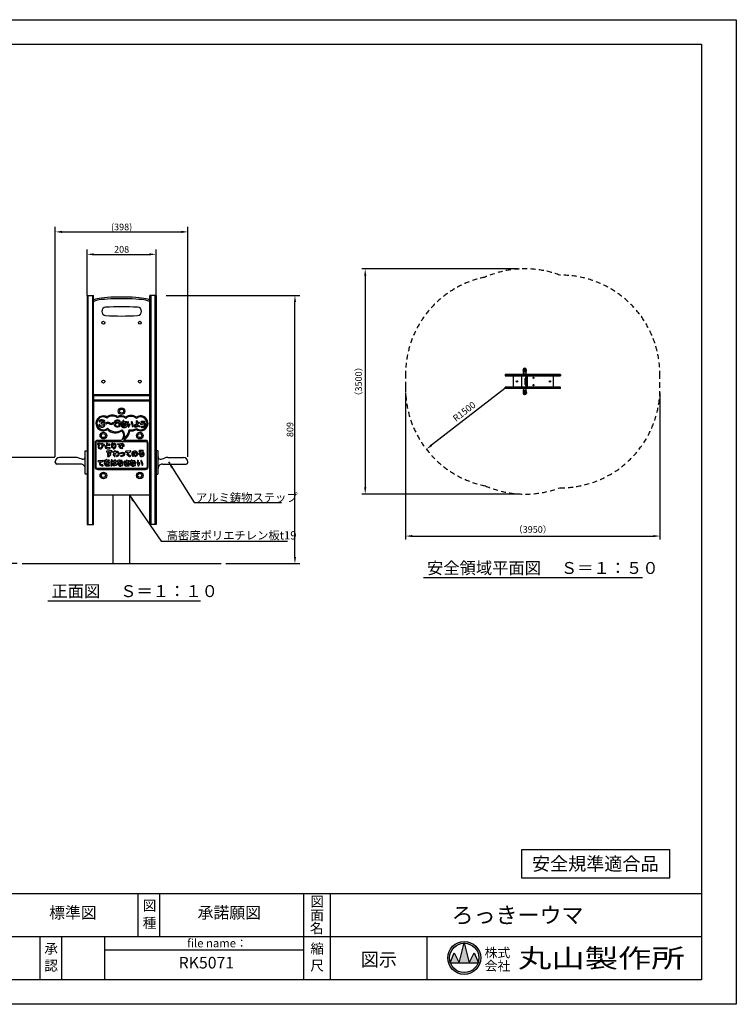
# Model space of a CAD drawing. Extents: x 0 to 4200, y -400 to 2970.
# Drawn here: x 2038 to 4200, y 0 to 2970 of the extents above; entities that cross this region are included whole.
import ezdxf
from ezdxf.enums import TextEntityAlignment as Align

# ---------------------------------------------------------------- set-up
doc = ezdxf.new("R2010")
doc.units = 0
doc.header["$LTSCALE"] = 10
doc.header["$MEASUREMENT"] = 0
doc.linetypes.add('DIMENSION', pattern=[2e-15, 1e-15, 1e-15])
doc.linetypes.add('HIDS', pattern=[2.5, 1.5, -1])
doc.layers.get('0').update_dxf_attribs({"linetype": 'CONTINUOUS'})
doc.layers.get('Defpoints').update_dxf_attribs({"linetype": 'CONTINUOUS'})
for name, color, linetype in [('9図面文字', 7, 'CONTINUOUS'), ('9図面枠', 5, 'CONTINUOUS'), ('anzen', 3, 'CONTINUOUS'), ('DL08', 241, 'CONTINUOUS'), ('GL', 6, 'CONTINUOUS'), ('SCALE', 3, 'CONTINUOUS'), ('TEXT_0', 7, 'CONTINUOUS'), ('基準線', 7, 'CONTINUOUS')]:
    doc.layers.add(name, color=color, linetype=linetype)
doc.layers.add('ASKPAPERSIZE', color=7, linetype='CONTINUOUS', plot=False)
doc.styles.add('SIMPLEX_07', font='Simplex.shx', dxfattribs={"width": 0.7, "bigfont": 'Bigfont.shx'})
doc.styles.add('STD', font='TXT', dxfattribs={"bigfont": 'BIGFONT'})
doc.styles.add('STYLE1', font='txt')
doc.styles.add('STYLE3', font='txt', dxfattribs={"width": 1.5})
doc.dimstyles.new('ASKSTANDARD', dxfattribs={"dimscale": 20, "dimtxt": 2, "dimasz": 1.5, "dimexe": 1, "dimexo": 1, "dimgap": 1, "dimtad": 0, "dimdec": 1, "dimdsep": 46, "dimtxsty": 'STD', "dimcen": 0, "dimclrd": 3, "dimclre": 3, "dimclrt": 3, "dimadec": 0, "dimazin": 0, "dimtfac": 0.7, "dimtdec": 1, "dimtix": 1, "dimtmove": 0, "dimatfit": 3, "dimfxl": 0, "dimtvp": 1, "dimtolj": 1, "dimtzin": 0, "dimarcsym": 0})
doc.dimstyles.new('d_010', dxfattribs={"dimscale": 10, "dimtxt": 3, "dimasz": 1, "dimexe": 1.5, "dimexo": 1.5, "dimgap": 0.5, "dimtad": 1, "dimdec": 0, "dimzin": 0, "dimdsep": 46, "dimlunit": 6, "dimtxsty": 'SIMPLEX_07', "dimblk": 'DOT', "dimcen": 0.1, "dimclrd": 256, "dimclre": 256, "dimclrt": 256, "dimadec": 0, "dimazin": 0, "dimtfac": 1, "dimtdec": 0, "dimtmove": 2, "dimatfit": 3, "dimldrblk": 'Open30×2', "dimfxl": 0, "dimtolj": 1, "dimtzin": 0, "dimarcsym": 0})

# ---------------------------------------------------------------- blocks, each defined once
blk = doc.blocks.new('*D5')
at = {"color": 3, "linetype": 'DIMENSION', "lineweight": -2}
for p, q in [((3540.5, 2218.3), (3070.3, 2218.3)), ((3080.3, 2198.3), (3080.3, 1559.2)), ((3541, 1539.2), (3070.3, 1539.2))]:
    blk.add_line(p, q, dxfattribs=at)
at = {"color": 3, "linetype": 'DIMENSION'}
for points in [[(3077, 2198.3), (3083.6, 2198.3), (3080.3, 2218.3)], [(3077, 1559.2), (3083.6, 1559.2), (3080.3, 1539.2)]]:
    blk.add_solid(points, dxfattribs=at)
at = {"layer": 'Defpoints', "color": 0, "linetype": 'DIMENSION'}
for p in [(3550.5, 2218.3), (3080.3, 1539.2), (3551, 1539.2)]:
    blk.add_point(p, dxfattribs=at)
at = {"color": 3, "linetype": 'DIMENSION', "insert": (3060.3, 1878.7), "char_height": 20, "attachment_point": 5, "rotation": 90, "style": 'STD'}
blk.add_mtext('\\A1;（3500）', dxfattribs=at)
blk = doc.blocks.new('*D6')
at = {"color": 3, "linetype": 'DIMENSION', "lineweight": -2}
for p, q in [((3202, 1844.6), (3202, 1402.4)), ((3969.6, 1844.6), (3969.6, 1402.4)), ((3222, 1412.4), (3949.6, 1412.4))]:
    blk.add_line(p, q, dxfattribs=at)
at = {"color": 3, "linetype": 'DIMENSION'}
for points in [[(3222, 1415.7), (3222, 1409.1), (3202, 1412.4)], [(3949.6, 1415.7), (3949.6, 1409.1), (3969.6, 1412.4)]]:
    blk.add_solid(points, dxfattribs=at)
at = {"layer": 'Defpoints', "color": 0, "linetype": 'DIMENSION'}
for p in [(3202, 1854.6), (3969.6, 1854.6), (3969.6, 1412.4)]:
    blk.add_point(p, dxfattribs=at)
at = {"color": 3, "linetype": 'DIMENSION', "insert": (3585.8, 1432.4), "char_height": 20, "attachment_point": 5, "style": 'STD'}
blk.add_mtext('\\A1;（3950）', dxfattribs=at)
blk = doc.blocks.new('*D23')
at = {"layer": 'Defpoints', "color": 0}
for p in [(2158.3, 1649.5), (1937.7, 1329.4), (2045.3, 1329.4)]:
    blk.add_point(p, dxfattribs=at)
at = {"layer": 'SCALE', "lineweight": -2}
for p, q in [((2143.3, 1649.5), (1922.7, 1649.5)), ((1937.7, 1629.5), (1937.7, 1349.4)), ((2030.3, 1329.4), (1922.7, 1329.4))]:
    blk.add_line(p, q, dxfattribs=at)
at = {"layer": 'SCALE'}
for points in [[(1934.4, 1629.5), (1941.1, 1629.5), (1937.7, 1649.5)], [(1934.4, 1349.4), (1941.1, 1349.4), (1937.7, 1329.4)]]:
    blk.add_solid(points, dxfattribs=at)
at = {"layer": 'SCALE', "insert": (1922.7, 1489.5), "char_height": 20, "attachment_point": 5, "rotation": 90, "style": 'STD'}
blk.add_mtext('\\A1;320', dxfattribs=at)
blk = doc.blocks.new('Open30×2')
at = {"color": 0, "linetype": 'ByBlock', "lineweight": -2}
for p, q in [((-2, 0.54), (0, 0)), ((0, 0), (-2, 0)), ((0, 0), (-2, -0.54))]:
    blk.add_line(p, q, dxfattribs=at)
blk = doc.blocks.new('*D24')
at = {"layer": 'Defpoints', "color": 0}
for p in [(2464.3, 2138), (2868.3, 2138), (2645.3, 1329.4)]:
    blk.add_point(p, dxfattribs=at)
at = {"layer": 'SCALE', "lineweight": -2}
for p, q in [((2479.3, 2138), (2883.3, 2138)), ((2868.3, 1349.4), (2868.3, 2118)), ((2660.3, 1329.4), (2883.3, 1329.4))]:
    blk.add_line(p, q, dxfattribs=at)
at = {"layer": 'SCALE'}
for points in [[(2865, 2118), (2871.7, 2118), (2868.3, 2138)], [(2865, 1349.4), (2871.7, 1349.4), (2868.3, 1329.4)]]:
    blk.add_solid(points, dxfattribs=at)
at = {"layer": 'SCALE', "insert": (2853.3, 1733.7), "char_height": 20, "attachment_point": 5, "rotation": 90, "style": 'STD'}
blk.add_mtext('\\A1;809', dxfattribs=at)
blk = doc.blocks.new('*D25')
at = {"layer": 'Defpoints', "color": 0}
for p in [(2449.3, 2262.2), (2241.3, 2123), (2449.3, 2123)]:
    blk.add_point(p, dxfattribs=at)
at = {"layer": 'SCALE', "lineweight": -2}
for p, q in [((2241.3, 2138), (2241.3, 2277.2)), ((2261.3, 2262.2), (2429.3, 2262.2)), ((2449.3, 2138), (2449.3, 2277.2))]:
    blk.add_line(p, q, dxfattribs=at)
at = {"layer": 'SCALE'}
for points in [[(2261.3, 2265.5), (2261.3, 2258.9), (2241.3, 2262.2)], [(2429.3, 2265.5), (2429.3, 2258.9), (2449.3, 2262.2)]]:
    blk.add_solid(points, dxfattribs=at)
at = {"layer": 'SCALE', "insert": (2345.3, 2277.2), "char_height": 20, "attachment_point": 5, "style": 'STD'}
blk.add_mtext('\\A1;208', dxfattribs=at)
blk = doc.blocks.new('*D26')
at = {"layer": 'Defpoints', "color": 0}
for p in [(2545.3, 2329.9), (2145.3, 1636.5), (2545.3, 1636.5)]:
    blk.add_point(p, dxfattribs=at)
at = {"layer": 'SCALE', "lineweight": -2}
for p, q in [((2145.3, 1651.5), (2145.3, 2344.9)), ((2165.3, 2329.9), (2525.3, 2329.9)), ((2545.3, 1651.5), (2545.3, 2344.9))]:
    blk.add_line(p, q, dxfattribs=at)
at = {"layer": 'SCALE'}
for points in [[(2165.3, 2333.3), (2165.3, 2326.6), (2145.3, 2329.9)], [(2525.3, 2333.3), (2525.3, 2326.6), (2545.3, 2329.9)]]:
    blk.add_solid(points, dxfattribs=at)
at = {"layer": 'SCALE', "insert": (2345.3, 2344.9), "char_height": 20, "attachment_point": 5, "style": 'STD'}
blk.add_mtext('\\A1;(398)', dxfattribs=at)
blk = doc.blocks.new('*D27')
at = {"color": 3, "linetype": 'DIMENSION', "lineweight": -2}
blk.add_line((3502, 1857.9), (3280.6, 1686.5), dxfattribs=at)
at = {"color": 3, "linetype": 'DIMENSION'}
blk.add_solid([(3278.6, 1689.2), (3282.6, 1683.9), (3264.8, 1674.3)], dxfattribs=at)
at = {"layer": 'Defpoints', "color": 0, "linetype": 'DIMENSION'}
for p in [(3502, 1857.9), (3264.8, 1674.3)]:
    blk.add_point(p, dxfattribs=at)
at = {"color": 3, "linetype": 'DIMENSION', "insert": (3379, 1788), "char_height": 20, "attachment_point": 5, "rotation": 37.7522, "style": 'STD'}
blk.add_mtext('\\A1;R1500', dxfattribs=at)

msp = doc.modelspace()

# ---------------------------------------------------------------- hatches: boundary and pattern name
at = {"layer": '9図面文字', "linetype": 'Continuous'}
h = msp.add_hatch(color=3, dxfattribs=at)
h.paths.add_polyline_path([(3329.521, 139.989, 1), (3428.773, 139.989, 1)])
h.paths.add_polyline_path([(3378.843, 184.349), (3379.147, 185.565), (3379.451, 184.349, -0.41220819), (3423.508, 139.989, -0.07734454), (3421.41, 126.508), (3422.118, 124.801), (3420.827, 124.801, -0.69993689), (3337.467, 124.801), (3336.176, 124.801), (3336.884, 126.508, -0.07734454), (3334.786, 139.989, -0.41220819)])
h = msp.add_hatch(color=3, dxfattribs=at)
h.paths.add_polyline_path([(3363.959, 124.801), (3394.334, 124.801), (3379.451, 184.349, 0.00342583), (3378.843, 184.349)])
h.paths.add_polyline_path([(3363.959, 124.801), (3348.772, 155.176), (3336.884, 126.508, 0.01016677), (3337.467, 124.801)])
h.paths.add_polyline_path([(3394.334, 124.801), (3420.827, 124.801, 0.01016677), (3421.41, 126.508), (3409.522, 155.176)])

# ---------------------------------------------------------------- linework, layer by layer
at = {"color": 2, "linetype": 'HIDS'}
for p, q in [((3201.997, 1902.902), (3201.997, 1854.593)), ((3969.597, 1861.302), (3969.597, 1902.902))]:
    msp.add_line(p, q, dxfattribs=at)
at = {"color": 7, "linetype": 'Continuous'}
for p, q in [((3999.643, 465.778), (3551.608, 465.778)), ((3551.608, 465.778), (3551.608, 381.049)), ((3999.643, 381.049), (3999.643, 465.778)), ((3551.608, 381.049), (3999.643, 381.049))]:
    msp.add_line(p, q, dxfattribs=at)
at = {"color": 2, "linetype": 'HIDS'}
for centre, start, end in [((3562.016, 1918.519), 69.508716, 113.559557), ((3669.616, 1899.547), 359.35929, 90.492702), ((3501.978, 1899.547), 101.512074, 180.64071), ((3501.978, 1857.947), 179.35929, 258.613454), ((3669.616, 1857.947), 269.571717, 0.64071), ((3562.361, 1838.976), 246.502862, 290.489805)]:
    msp.add_arc(centre, 300, start, end, dxfattribs=at)
at = {"layer": '9図面文字', "color": 7, "linetype": 'Continuous'}
for p, q in [((3363.959, 124.801), (3379.147, 185.565)), ((3379.147, 185.565), (3394.334, 124.801)), ((3336.176, 124.801), (3348.772, 155.176)), ((3348.772, 155.176), (3363.959, 124.801)), ((3394.334, 124.801), (3409.522, 155.176)), ((3409.522, 155.176), (3422.118, 124.801)), ((3336.176, 124.801), (3422.118, 124.801))]:
    msp.add_line(p, q, dxfattribs=at)
for radius in [49.626, 44.361]:
    msp.add_circle((3379.147, 139.989), radius, dxfattribs=at)
at = {"layer": '9図面枠', "color": 4, "linetype": 'Continuous'}
for p, q in [((105, 2895.75), (4095, 2895.75)), ((4095, 2895.75), (4095, 74.25)), ((105, 334.25), (4095, 334.25)), ((2395.62, 204.25), (2395.62, 334.25)), ((2460.62, 204.25), (2460.62, 334.25)), ((2894.747, 74.25), (2894.747, 334.25)), ((2975.747, 74.25), (2975.747, 334.25)), ((1916.002, 204.25), (4095, 204.25)), ((2099.747, 74.25), (2099.747, 204.25)), ((2164.747, 74.25), (2164.747, 204.25)), ((2294.747, 74.25), (2294.747, 204.25)), ((3267.347, 74.25), (3267.347, 204.25)), ((2294.747, 164.25), (2894.747, 164.25)), ((4095, 74.25), (105, 74.25))]:
    msp.add_line(p, q, dxfattribs=at)
at = {"layer": 'anzen'}
msp.add_line((3566.628, 2218.519), (3567.317, 2218.519), dxfattribs=at)
at = {"layer": 'ASKPAPERSIZE', "color": 4, "linetype": 'Continuous'}
msp.add_lwpolyline([(0, 0), (0, 2970), (4200, 2970), (4200, 0)], close=True, dxfattribs=at)
at = {"layer": 'DL08', "color": 7}
for p, q in [((3556.675, 1912.517), (3556.672, 1914.208)), ((3557.672, 1910.156), (3557.672, 1914.23)), ((3558.672, 1907.133), (3558.672, 1916.328)), ((3559.672, 1905.39), (3559.672, 1916.328)), ((3560.672, 1905.39), (3560.672, 1916.328)), ((3560.983, 1918.519), (3562.361, 1918.519)), ((3561.672, 1905.39), (3561.672, 1916.328)), ((3562.672, 1905.39), (3562.672, 1916.328)), ((3563.672, 1905.39), (3563.672, 1916.328)), ((3564.672, 1907.133), (3564.672, 1916.328)), ((3565.672, 1910.156), (3565.672, 1914.23)), ((3566.668, 1912.517), (3566.672, 1914.208)), ((3556.672, 1900.547), (3556.672, 1899.747)), ((3566.472, 1900.747), (3556.872, 1900.747)), ((3556.872, 1899.547), (3566.472, 1899.547)), ((3566.672, 1899.747), (3566.672, 1900.547)), ((3556.672, 1856.947), (3556.672, 1857.747)), ((3556.675, 1844.978), (3556.672, 1843.287)), ((3556.872, 1857.947), (3566.472, 1857.947)), ((3566.472, 1856.747), (3556.872, 1856.747)), ((3557.672, 1847.338), (3557.672, 1843.265)), ((3558.672, 1850.362), (3558.672, 1841.167)), ((3559.672, 1852.104), (3559.672, 1841.167)), ((3560.672, 1852.104), (3560.672, 1841.167)), ((3561.672, 1852.104), (3561.672, 1841.167)), ((3562.672, 1852.104), (3562.672, 1841.167)), ((3563.672, 1852.104), (3563.672, 1841.167)), ((3564.672, 1850.362), (3564.672, 1841.167)), ((3565.672, 1847.338), (3565.672, 1843.265)), ((3566.668, 1844.978), (3566.672, 1843.287)), ((3566.672, 1857.747), (3566.672, 1856.947)), ((3560.983, 1838.976), (3562.361, 1838.976))]:
    msp.add_line(p, q, dxfattribs=at)
for centre, radius, start, end in [((3560.983, 1914.208), 4.311, 90, 180), ((3575.152, 1913.072), 18.485, 181.722113, 196.997408), ((3527.715, 1898.572), 31.118, 5.84141, 16.997408), ((3557.777, 1901.647), 0.9, 270, 5.84141), ((3562.361, 1914.208), 4.311, 0, 90), ((3565.567, 1901.647), 0.9, 174.15859, 270), ((3595.628, 1898.572), 31.118, 163.002592, 174.15859), ((3548.191, 1913.072), 18.485, 343.002592, 358.277887), ((3556.872, 1900.547), 0.2, 90, 180), ((3556.872, 1899.747), 0.2, 180, 270), ((3566.472, 1900.547), 0.2, 0, 90), ((3566.472, 1899.747), 0.2, 270, 0), ((3556.872, 1857.747), 0.2, 90, 180), ((3556.872, 1856.947), 0.2, 180, 270), ((3560.983, 1843.287), 4.311, 180, 270), ((3575.152, 1844.422), 18.485, 163.002592, 178.277887), ((3527.715, 1858.923), 31.118, 343.002592, 354.15859), ((3557.777, 1855.847), 0.9, 354.15859, 90), ((3562.361, 1843.287), 4.311, 270, 0), ((3565.567, 1855.847), 0.9, 90, 185.84141), ((3595.628, 1858.923), 31.118, 185.84141, 196.997408), ((3548.191, 1844.422), 18.485, 1.722113, 16.997408), ((3566.472, 1857.747), 0.2, 0, 90), ((3566.472, 1856.947), 0.2, 270, 0)]:
    msp.add_arc(centre, radius, start, end, dxfattribs=at)
at = {"layer": 'GL', "color": 7, "linetype": 'Continuous'}
msp.add_line((2645.253, 1328.894), (2045.253, 1328.894), dxfattribs=at)
at = {"layer": 'SCALE'}
msp.add_line((2660.253, 1329.373), (2840.808, 1329.373), dxfattribs=at)
at = {"layer": 'SCALE', "color": 7, "linetype": 'Continuous'}
for p, q in [((3256.354, 1286.942), (3917.05, 1286.942)), ((2123.12, 1217.135), (2583.609, 1217.135))]:
    msp.add_line(p, q, dxfattribs=at)
at = {"layer": 'SCALE'}
for points in [[(2302.385, 1733.569, 0.33424451), (2345.638, 1729.444, -0.38287286), (2345.253, 1701.092), (2273.253, 1701.092, 0.41421356), (2265.253, 1693.092), (2265.253, 1621.092, 0.41421356), (2273.253, 1613.092), (2417.253, 1613.092, 0.41421356), (2425.253, 1621.092), (2425.253, 1693.092, 0.41421356), (2417.253, 1701.092), (2351.14, 1701.092, 0.20640239), (2370.272, 1729.754, 0.14778316), (2389.982, 1733.729, 1.87392277), (2390.124, 1771.111, 0.33096802), (2357.735, 1771.132, 0.27997009), (2332.56, 1772.928, 0.32236796), (2301.274, 1771.861, 1.79106459)], [(2302.654, 1737.512, 0.3753557), (2346.048, 1733.315, -0.33029263), (2351.474, 1704.968, 0.2094933), (2367.739, 1733.136, 0.18602309), (2390.193, 1737.311, 2.13095372), (2390.041, 1767.308, 0.38326432), (2357.766, 1767.285, 0.33209519), (2332.362, 1769.367, 0.36836484), (2301.509, 1768.135, 2.05977194)], [(2291.388, 1742.116, 0.14472163), (2293.828, 1744.023, 0.21875812), (2294.767, 1748.927, 0.2322423), (2291.487, 1752.836, 0.65463719), (2291.127, 1762.49, 0.15809381), (2283.007, 1762.983, 0.2062489), (2277.919, 1759.036, 1), (2280.546, 1757.587, -0.2062489), (2283.758, 1760.078, -0.15809381), (2290.03, 1759.698, -0.68700192), (2289.999, 1755.46, -0.07286222), (2284.282, 1754.216, 0.96878576), (2284.392, 1751.22, -0.09559764), (2290.17, 1750.136, -0.24292824), (2291.854, 1748.209, -0.21875812), (2291.386, 1745.766, -0.14472163), (2290.287, 1744.906, -0.19505861), (2281.635, 1744.986, -0.15526564), (2280.696, 1745.782, -0.07334556), (2279.896, 1747.603, 1), (2277.003, 1746.811, 0.07334556), (2278.154, 1744.188, 0.15526564), (2280.482, 1742.217, 0.19505861)], [(2307.447, 1751.429, 0.39552243), (2319.499, 1751.429, 1), (2317.447, 1753.617, -0.39552243), (2309.499, 1753.617, 0.39552243), (2297.447, 1753.617, 1), (2299.499, 1751.429, -0.39552243)], [(2340.075, 1760.123, -1), (2338.071, 1757.891), (2336.198, 1759.571), (2334.003, 1760.279), (2331.634, 1760.256), (2329.48, 1759.442), (2327.743, 1757.885), (2326.604, 1755.772), (2326, 1753.326), (2325.987, 1753.047), (2326.297, 1753.376), (2329.093, 1755.11), (2332.279, 1755.951), (2335.678, 1755.723), (2338.876, 1754.264), (2340.964, 1751.282), (2341.377, 1747.713), (2340.122, 1744.309), (2337.431, 1741.979), (2334.131, 1741.003), (2330.819, 1741.128), (2327.601, 1742.166), (2324.968, 1744.363), (2323.408, 1747.401), (2322.87, 1750.602), (2323.017, 1753.76), (2323.783, 1756.86), (2325.35, 1759.769), (2327.895, 1762.05), (2331.073, 1763.25), (2334.46, 1763.283), (2337.727, 1762.231)], [(2353.699, 1756.647, -0.02428167), (2352.167, 1760.115, 1), (2349.367, 1759.037, 0.01745111), (2350.517, 1756.336, -0.0200851), (2344.034, 1756.094, 1), (2344.025, 1753.094, 0.02384353), (2352.003, 1753.452, 0.0202466), (2353.797, 1750.558, 0.04501116), (2350.318, 1751, 0.15846284), (2345.068, 1749.5, 0.25613054), (2343.188, 1745.861, 0.2380996), (2345.498, 1741.552, 0.11545352), (2348.725, 1740.258, 0.09807623), (2358.761, 1740.702, 1), (2358.049, 1743.616, -0.09807623), (2349.177, 1743.224, -0.11545352), (2347.22, 1744.009, -0.2380996), (2346.187, 1745.934, -0.25613054), (2346.744, 1747.012, -0.15846284), (2350.21, 1748.001, -0.11527563), (2357.463, 1746.028, 0.83714697), (2359.302, 1748.339, -0.04364596), (2355.266, 1753.82, 0.01233449), (2359.349, 1754.463, 1), (2358.809, 1757.414, -0.01599337)], [(2366.38, 1745.552, -0.18534862), (2366.087, 1755.605, 1), (2363.257, 1756.598, 0.22728516), (2364.866, 1741.963, 0.49147069), (2367.229, 1741.724, 0.15976683), (2370.649, 1748.97, 1), (2367.672, 1749.341, -0.10261491)], [(2374.204, 1754.972, -0.15864086), (2377.282, 1743.993, 1), (2380.279, 1743.869, 0.15864086), (2376.7, 1756.636, 1)], [(2393.598, 1748.017, -0.0914324), (2400.301, 1744.028, -1), (2398.325, 1741.771, 0.07772347), (2393.492, 1744.828, -0.00232987), (2393.473, 1744.707, -0.27948805), (2389.804, 1740.43, -0.1985175), (2384.92, 1740.797, -0.31951108), (2382.539, 1745.312, -0.21027933), (2384.175, 1747.992, -0.18781879), (2389.01, 1749.161, -0.0178563), (2390.523, 1748.901, -0.01087468), (2390.01, 1758.965, -1), (2393.009, 1759.052, 0.00409287), (2393.149, 1755.311, 0.02312838), (2398.297, 1755.581, -1), (2398.592, 1752.595, -0.02253932), (2393.305, 1752.312, 0.0047067)], [(2405.701, 1756.437, -1), (2406.281, 1759.381, 0.05709655), (2413.86, 1758.772, -1), (2413.961, 1755.774, -0.05709655)], [(2390.595, 1745.808, 0.02733815), (2388.609, 1746.188, 0.18781879), (2385.889, 1745.53, 0.21027933), (2385.513, 1744.913, 0.31951108), (2386.271, 1743.476, 0.1985175), (2388.87, 1743.28, 0.27948805), (2390.513, 1745.196, 0.01517556)], [(2417.253, 1698.092, -0.41421356), (2422.253, 1693.092), (2422.253, 1621.092, -0.41421356), (2417.253, 1616.092), (2273.253, 1616.092, -0.41421356), (2268.253, 1621.092), (2268.253, 1693.092, -0.41421356), (2273.253, 1698.092)], [(2299.895, 1687.11, 0.05150779), (2296.799, 1684.809, 0.63548218), (2299.506, 1676.169, 0.07158304), (2309.994, 1676.252, 1), (2309.543, 1679.218, -0.07158304), (2299.91, 1679.142, -0.63548218), (2298.827, 1682.598, -0.18223705), (2309.154, 1686.742, 1), (2309.09, 1689.742, 0.08857846), (2302.62, 1688.444, -0.09325683), (2302.291, 1691.823, 1), (2299.303, 1692.09, 0.10405397)], [(2276.266, 1688.907, 0.22497149), (2274.794, 1679.657, 0.64849553), (2286.554, 1678.055, 0.16614376), (2288.471, 1686.38, 0.10773576), (2292.497, 1685.563, 1), (2292.454, 1688.562, -0.25590272), (2286.813, 1691.548, 0.96332696), (2284.25, 1689.992, -0.27243714), (2284.005, 1679.637, -0.64849553), (2277.673, 1680.5, -0.33536549), (2281.065, 1689.447, 0.81583533), (2280.033, 1692.198, -0.06509137), (2273.889, 1692.033, 1), (2273.58, 1689.049, 0.02519452)], [(2308.145, 1656.329, -0.20931566), (2304.25, 1654.966, 1), (2304.022, 1651.974, 0.24832098), (2311.008, 1655.017, 0.23681113), (2312.213, 1660.721, 0.06447729), (2312.414, 1662.379), (2312.385, 1666.276), (2316.043, 1666.39, 1), (2315.949, 1669.388), (2312.363, 1669.276), (2312.358, 1669.95, 1), (2309.358, 1669.925), (2309.363, 1669.183), (2300.938, 1668.921, 1), (2301.031, 1665.922), (2309.385, 1666.182), (2309.397, 1664.561, 1.49100741)], [(2317.719, 1687.057, -0.04485499), (2318.372, 1690.994, 1), (2315.469, 1691.748, 0.11698512), (2315.22, 1680.079, 0.79328447), (2318.141, 1680.026, -0.09821466), (2322.043, 1688.246, -0.59094323), (2325.515, 1687.772, -0.45202125), (2320.494, 1678.163, 1), (2321.208, 1675.249, 0.45202125), (2328.314, 1688.85, 0.59094323), (2319.635, 1690.035, 0.03359319)], [(2323.262, 1662.398, 0.0428682), (2320.226, 1658.201, 1), (2322.798, 1656.657, -0.00687817), (2323.193, 1657.295, 0.00640307), (2323.256, 1653.638, 1), (2326.254, 1653.727, -0.01339044), (2326.231, 1661.215, -0.03785832), (2329.262, 1664.01, -0.37909037), (2333.895, 1663.752, -0.64321871), (2330.926, 1655.685, 1), (2331.15, 1652.693, 0.64321871), (2336.006, 1665.884, 0.3730664), (2327.509, 1666.447, 0.25119278), (2326.518, 1667.461, -0.00214327), (2326.605, 1668.656, 1), (2323.614, 1668.887, 0.00332578), (2323.481, 1666.991), (2321.062, 1666.454, 1), (2321.712, 1663.526), (2323.317, 1663.882, 0.0025989)], [(2337.963, 1685.168, -0.08970897), (2340.087, 1688.54), (2334.697, 1688.119, -1), (2334.463, 1691.109), (2348.049, 1692.172, -1.03012747), (2348.194, 1689.177, 0.30085755), (2340.746, 1684.047, 0.28961441), (2341.226, 1681.418, 0.21371586), (2347.243, 1678.837, -1), (2347.29, 1675.838, -0.21371586), (2339.02, 1679.385, -0.28961441)], [(2352.39, 1655.006, -0.21766078), (2344.106, 1652.899, -1), (2344.642, 1655.85, 0.21766078), (2350.51, 1657.343, 0.75977099), (2348.453, 1662.122, 0.0390554), (2342.34, 1660.799, -1), (2341.478, 1663.673, -0.0390554), (2348.05, 1665.094, -0.75977099)], [(2348.431, 1687.236, 1), (2345.805, 1685.785, -0.07349055), (2346.633, 1683.572, 1), (2349.566, 1684.201, 0.07349055)], [(2350.453, 1684.512, 1), (2353.433, 1684.86, 0.12998504), (2352.101, 1688.243, 1), (2349.683, 1686.468, -0.12998504)], [(2364.553, 1665.899, 0.09258627), (2361.79, 1661.976, 0.29149054), (2362.832, 1656.158, 0.21371586), (2371.103, 1652.61, 1), (2371.055, 1655.61, -0.21371586), (2365.038, 1658.19, -0.28600965), (2364.546, 1660.788, -0.25220789), (2372.198, 1666.501, 0.96602119), (2371.861, 1669.48), (2358.275, 1668.417, 1), (2358.509, 1665.426)], [(2383.235, 1655.562, 0.07574666), (2386.154, 1665.724, -0.09993554), (2388.334, 1664.67, -0.32585283), (2390.195, 1658.463, -0.31954555), (2386.365, 1655.766, 1), (2386.349, 1652.766, 0.31954555), (2393.025, 1657.466, 0.32585283), (2390.149, 1667.059, 0.63856311), (2375.527, 1659.316, 0.17273038), (2377.463, 1654.672, 0.53779524)], [(2380.509, 1656.815, 0.07273734), (2383.127, 1665.728, 0.3579308), (2378.523, 1659.475, 0.17273038), (2379.685, 1656.688, 0.53779524)], [(2281.621, 1637.142, 0.09216187), (2278.895, 1633.251, 0.29142859), (2279.938, 1627.434, 0.21371586), (2288.208, 1623.887, 1), (2288.161, 1626.886, -0.21371586), (2282.144, 1629.467, -0.28612705), (2281.652, 1632.066, -0.24961302), (2289.143, 1637.735, 0.96050079), (2288.789, 1640.711), (2275.203, 1639.649, 1), (2275.437, 1636.658)], [(2297.82, 1640.598, -0.01678773), (2294.303, 1640.729, 1), (2294.091, 1637.736, 0.01179922), (2296.703, 1637.613, -0.10191272), (2292.894, 1632.759, 1.00622088), (2294.846, 1630.481, -0.13321435), (2301.635, 1633.759, -0.30579641), (2302.148, 1633.536, 0.07047829), (2296.342, 1630.215, 0.67451171), (2298.113, 1623.971, 0.06731165), (2307.601, 1624.225, 1), (2307.119, 1627.186, -0.06731165), (2298.435, 1626.953, -0.67451171), (2298.182, 1627.845, -0.06147725), (2302.569, 1630.46, -0.02004205), (2302.578, 1628.878, 1), (2305.577, 1628.777, 0.02996469), (2305.506, 1631.499, -0.02876557), (2307.851, 1631.993, 1), (2307.402, 1634.96, 0.0255829), (2305.013, 1634.472, 0.36624275), (2301.083, 1636.708, 0.02482241), (2299.404, 1636.306, 0.01987367), (2299.998, 1637.633, 0.03237711), (2307.132, 1638.353, 1), (2306.638, 1641.313, -0.02746027), (2300.919, 1640.678, 0.01387947), (2301.1, 1641.678, 1), (2298.134, 1642.13, -0.02557681)], [(2307.96, 1659.485, 0.11723604), (2309.019, 1660.709, 0.11723604), (2307.95, 1661.925, 1.94360842)], [(2315.631, 1625.479, -0.08988499), (2316.549, 1640.796, 1), (2313.635, 1641.507, 0.08988499), (2312.653, 1625.122, 1)], [(2323.743, 1638.942, 0.0089025), (2323.481, 1640.959, -1), (2326.449, 1641.398, -0.00942114), (2326.739, 1639.151, 0.00609539), (2328.249, 1639.312, -1), (2328.603, 1636.333, -0.00620527), (2326.991, 1636.162, -0.02374334), (2327.059, 1630.455, -0.08811267), (2329.762, 1628.009, -1), (2327.391, 1626.171, 0.03063792), (2326.791, 1626.854, -0.15272929), (2325.737, 1625.05, -0.53209323), (2316.905, 1627.205, -0.4617312), (2319.514, 1631.851, -0.11116006), (2324.091, 1631.726, 0.01850024), (2323.999, 1635.95, -0.02383121), (2317.776, 1635.951, -1), (2317.919, 1638.948, 0.02337875)], [(2338.565, 1639.883, 0.00271695), (2338.633, 1640.276, 1), (2335.674, 1640.77, -0.00651365), (2335.518, 1639.907, -0.00404822), (2334.359, 1639.95, 1), (2334.223, 1636.954, 0.00192989), (2334.799, 1636.93, -0.0568329), (2331.856, 1629.894, 1), (2334.475, 1628.43, 0.06240652), (2337.898, 1636.878, 0.01900331), (2343.565, 1637.115, 0.36897563), (2343.669, 1635.17, 0.54482771), (2342.137, 1633.167, -0.02885323), (2342.637, 1631.473, 0.09760588), (2338.606, 1631.475, 0.4617312), (2335.997, 1626.829, 0.54355885), (2344.97, 1624.808, 0.13760798), (2345.915, 1626.446, -0.02911561), (2346.483, 1625.795, 1), (2348.854, 1627.633, 0.09519287), (2345.901, 1630.231, 0.05557399), (2344.961, 1634.181, 0.10406972), (2344.637, 1634.707, -0.1868989), (2347.537, 1633.209, 1), (2349.784, 1635.197, 0.14419836), (2346.184, 1637.454, 0.84538872), (2345.378, 1640.3, -0.02382974)], [(2360.061, 1638.419, -0.02326539), (2353.978, 1638.159, 1), (2353.967, 1635.159, 0.02696448), (2361.336, 1635.529, 0.01791686), (2362.064, 1634.285, 0.14018871), (2355.096, 1633.059, 0.67372039), (2355.66, 1624.737, 0.13938097), (2367.088, 1624.275, 1), (2366.385, 1627.192, -0.13938097), (2356.596, 1627.588, -0.67372039), (2356.408, 1630.362, -0.25487604), (2365.842, 1629.924, 0.91139844), (2367.622, 1632.323, -0.06955864), (2364.565, 1635.944, 0.01353282), (2368.211, 1636.602, 1), (2367.598, 1639.539, -0.01731455), (2363.132, 1638.767, -0.02704789), (2362.545, 1640.522, 1), (2359.653, 1639.725, 0.01701262)], [(2376.96, 1639.509, 0.00271695), (2377.027, 1639.902, 1), (2374.068, 1640.396, -0.00651365), (2373.913, 1639.533, -0.00404822), (2372.753, 1639.576, 1), (2372.617, 1636.579, 0.00192989), (2373.193, 1636.555, -0.0568329), (2370.251, 1629.52, 1), (2372.869, 1628.056, 0.06240652), (2376.293, 1636.503, 0.01900331), (2381.96, 1636.741, 0.36897563), (2382.063, 1634.795, 0.54482771), (2380.532, 1632.793, -0.02885323), (2381.032, 1631.098, 0.09760588), (2377.001, 1631.101, 0.4617312), (2374.392, 1626.455, 0.54355885), (2383.365, 1624.434, 0.13760798), (2384.309, 1626.071, -0.02911561), (2384.878, 1625.421, 1), (2387.249, 1627.259, 0.09519287), (2384.296, 1629.857, 0.05557399), (2383.355, 1633.807, 0.10406972), (2383.031, 1634.333, -0.1868989), (2385.931, 1632.835, 1), (2388.178, 1634.823, 0.14419836), (2384.578, 1637.079, 0.84538872), (2383.772, 1639.926, -0.02382974)], [(2396.27, 1628.334, -0.18534862), (2395.978, 1638.387, 1), (2393.147, 1639.38, 0.22728516), (2394.757, 1624.745, 0.49147069), (2397.12, 1624.506, 0.15976683), (2400.54, 1631.752, 1), (2397.563, 1632.123, -0.10261491)], [(2405.119, 1655.225, 0.18526714), (2403.059, 1656.526, 0.94644313), (2402.81, 1655.559, 0.08184317)], [(2405.624, 1639.401, 1), (2403.247, 1637.57, -0.18380179), (2406.204, 1627.771, 1), (2409.196, 1627.559, 0.18380179)], [(2323.96, 1628.635, 0.13287159), (2320.093, 1628.907, 0.4617312), (2319.72, 1628.244, 0.53209323), (2323.717, 1627.268, 0.18832322), (2323.878, 1627.594, 0.00457072)], [(2343.036, 1628.265, 0.1323025), (2339.185, 1628.531, 0.4617312), (2338.812, 1627.868, 0.54355885), (2342.873, 1626.953, 0.18994907), (2343.023, 1627.288, 0.01595158)], [(2381.431, 1627.891, 0.1323025), (2377.579, 1628.157, 0.4617312), (2377.206, 1627.493, 0.54355885), (2381.268, 1626.579, 0.18994907), (2381.417, 1626.913, 0.01595158)]]:
    msp.add_lwpolyline(points, format="xyb", close=True, dxfattribs=at)
msp.add_lwpolyline([(2326.289, 1748.357), (2327.359, 1746.275), (2329.076, 1744.842), (2331.346, 1744.11), (2333.752, 1744.019), (2335.958, 1744.671), (2337.575, 1746.071), (2338.314, 1748.079), (2338.071, 1750.184), (2336.887, 1751.874), (2334.931, 1752.767), (2332.57, 1752.925), (2330.292, 1752.324), (2328.212, 1751.034), (2326.51, 1749.224), (2326.221, 1748.76)], close=True, dxfattribs=at)
for points in [[(2403.775, 1749.401, -0.01149359), (2410.911, 1751.253, -0.1964602), (2413.809, 1750.794, -0.21893685), (2415.017, 1749.008, -0.11983819), (2414.832, 1746.533, -0.15474483), (2413.568, 1744.765, -0.11538333), (2410.93, 1743.607, -0.05128928), (2405.864, 1743.195, 1), (2405.8, 1740.195, 0.05128928), (2411.478, 1740.658, 0.11538333), (2415.367, 1742.364, 0.15474483), (2417.685, 1745.608, 0.11983819), (2417.977, 1749.497, 0.21893685), (2415.365, 1753.359, 0.1964602), (2410.224, 1754.173, 0.01149359), (2402.954, 1752.286, 1), (2403.775, 1749.401)], [(2404.796, 1667.146, -0.02887562), (2397.012, 1661.843, 1.04247108), (2398.659, 1659.339, -0.1985493), (2408.777, 1661.723, -0.59979027), (2410.221, 1657.503, -0.09027785), (2408.16, 1655.969, 0.23548365), (2403.645, 1659.468, 0.94644313), (2401.904, 1652.699, 0.28939266), (2412.415, 1655.457, 0.59979027), (2409.257, 1664.685, 0.03728593), (2406.793, 1664.897, 0.01363913), (2410.366, 1667.819, 0.72714954), (2409.256, 1670.449, -0.02171871), (2399.102, 1670.015, 1), (2399.099, 1667.015, 0.01186939), (2404.796, 1667.146)]]:
    msp.add_lwpolyline(points, format="xyb", dxfattribs=at)
at = {"layer": '基準線'}
for p, q in [((2241.253, 2137.993), (2241.253, 1446.951)), ((2241.253, 2137.993), (2260.253, 2137.993)), ((2241.253, 2132.496), (2241.253, 2094.496)), ((2244.253, 1446.951), (2244.253, 2137.993)), ((2257.253, 2137.993), (2257.253, 1446.951)), ((2260.253, 1446.951), (2260.253, 2137.993)), ((2260.253, 2099.896), (2260.253, 2127.096)), ((2430.253, 1446.951), (2430.253, 2137.993)), ((2449.253, 2137.993), (2430.253, 2137.993)), ((2433.253, 2137.993), (2433.253, 1446.951)), ((2446.253, 1446.951), (2446.253, 2137.993)), ((2449.253, 2137.993), (2449.253, 1446.951)), ((3669.474, 1899.547), (3502.12, 1899.547)), ((3502.12, 1899.547), (3502.12, 1895.747)), ((3502.12, 1898.947), (3669.474, 1898.947)), ((3669.474, 1896.347), (3502.12, 1896.347)), ((3502.12, 1896.347), (3503.555, 1896.347)), ((3502.12, 1895.747), (3669.474, 1895.747)), ((3527.373, 1861.747), (3527.373, 1895.747)), ((3527.373, 1861.747), (3527.373, 1895.747)), ((3527.373, 1895.747), (3527.973, 1895.747)), ((3558.952, 1895.747), (3527.973, 1895.747)), ((3552.56, 1861.747), (3552.56, 1895.747)), ((3647.973, 1895.747), (3564.392, 1895.747)), ((3576.773, 1899.547), (3569.173, 1899.547)), ((3606.773, 1899.547), (3599.173, 1899.547)), ((3647.973, 1895.747), (3648.573, 1895.747)), ((3648.573, 1861.747), (3648.573, 1895.747)), ((3648.573, 1861.747), (3648.573, 1895.747)), ((3669.474, 1899.547), (3669.474, 1895.747)), ((3502.12, 1861.747), (3669.474, 1861.747)), ((3502.12, 1857.947), (3502.12, 1861.747)), ((3502.12, 1861.147), (3503.555, 1861.147)), ((3669.474, 1861.147), (3502.12, 1861.147)), ((3502.12, 1858.547), (3669.474, 1858.547)), ((3669.474, 1857.947), (3502.12, 1857.947)), ((3669.474, 1857.947), (3669.474, 1861.747)), ((2430.253, 1838.373), (2260.253, 1838.373)), ((2260.253, 1835.373), (2260.253, 1838.373)), ((2322.128, 1835.373), (2260.253, 1835.373)), ((2260.253, 1835.373), (2260.253, 1822.373)), ((2430.253, 1835.373), (2260.253, 1835.373)), ((2346.428, 1822.373), (2260.253, 1822.373)), ((2430.253, 1822.373), (2260.253, 1822.373)), ((2260.253, 1819.373), (2260.253, 1535.373)), ((2430.253, 1819.373), (2260.253, 1819.373)), ((2145.253, 1634.528), (2145.253, 1636.542)), ((2206.137, 1649.542), (2158.253, 1649.542)), ((2225.888, 1644.326), (2216.271, 1647.778)), ((2464.618, 1644.326), (2474.235, 1647.778)), ((2484.369, 1649.542), (2532.253, 1649.542)), ((2545.253, 1634.528), (2545.253, 1636.542)), ((2222.257, 1629.528), (2150.253, 1629.528)), ((2468.248, 1629.528), (2540.253, 1629.528)), ((2241.253, 1603.542), (2241.253, 1565.542)), ((2430.253, 1535.373), (2260.253, 1535.373)), ((2320.253, 1329.373), (2320.253, 1535.373)), ((2370.253, 1329.373), (2370.253, 1535.373)), ((2241.253, 1446.951), (2260.253, 1446.951)), ((2449.253, 1446.951), (2430.253, 1446.951))]:
    msp.add_line(p, q, dxfattribs=at)
at = {"layer": '基準線', "color": 7}
for p, q in [((3565.472, 1899.547), (3557.872, 1899.547)), ((3558.952, 1895.747), (3564.392, 1895.747)), ((3563.354, 1869.747), (3563.354, 1887.747)), ((3565.218, 1869.747), (3565.218, 1887.747))]:
    msp.add_line(p, q, dxfattribs=at)
at = {"layer": '基準線'}
for points in [[(2240.253, 1599.542), (2236.253, 1599.542, -0.41421356), (2235.253, 1600.542), (2235.253, 1668.542, -0.41421356), (2236.253, 1669.542), (2240.253, 1669.542, -0.41421356), (2241.253, 1668.542), (2241.253, 1600.542, -0.41421356)], [(2450.253, 1599.542), (2454.253, 1599.542, 0.41421356), (2455.253, 1600.542), (2455.253, 1668.542, 0.41421356), (2454.253, 1669.542), (2450.253, 1669.542, 0.41421356), (2449.253, 1668.542), (2449.253, 1600.542, 0.41421356)]]:
    msp.add_lwpolyline(points, format="xyb", close=True, dxfattribs=at)
for centre, radius in [((2290.253, 2055.691), 4.5), ((2400.253, 2055.691), 4.5), ((2290.253, 1878.528), 4.5), ((2400.253, 1878.528), 4.5), ((3538.173, 1878.747), 2), ((3538.173, 1878.747), 1.1), ((3587.973, 1889.747), 2), ((3587.973, 1889.747), 1.1), ((3637.773, 1878.747), 2), ((3637.773, 1878.747), 1.1), ((3587.973, 1867.747), 2), ((3587.973, 1867.747), 1.1), ((2345.253, 1789.373), 10), ((2345.253, 1789.373), 6), ((2290.253, 1715.373), 10), ((2400.253, 1715.373), 10), ((2290.253, 1715.373), 6), ((2400.253, 1715.373), 6), ((2290.253, 1595.373), 10), ((2400.253, 1595.373), 10), ((2290.253, 1595.373), 6), ((2400.253, 1595.373), 6)]:
    msp.add_circle(centre, radius, dxfattribs=at)
for centre, radius, start, end in [((2297.753, 2090.185), 12.5, 93.665994, 266.334006), ((2345.253, 1348.821), 755.384, 86.334006, 93.665994), ((2392.753, 2090.185), 12.5, 273.665994, 86.334006), ((2345.253, 2831.549), 755.384, 266.334006, 273.665994), ((2158.253, 1636.542), 13, 90, 180), ((2150.253, 1634.528), 5, 180, 270), ((2206.137, 1619.542), 30, 70.255994, 90), ((2228.253, 1650.915), 7, 250.255994, 0), ((2462.253, 1650.915), 7, 180, 289.744006), ((2484.369, 1619.542), 30, 90, 109.744006), ((2532.253, 1636.542), 13, 0, 90), ((2540.253, 1634.528), 5, 270, 0), ((2222.257, 1616.528), 13, 359.976458, 90), ((2468.248, 1616.528), 13, 90, 180.023542)]:
    msp.add_arc(centre, radius, start, end, dxfattribs=at)
for centre, major_axis, ratio, start_param, end_param in [((2345.253, 2123.612), (-85, 0), 0.11363833, 3.14159265, 6.28318531), ((2345.253, 2118.694), (-85, 0), 0.11363833, 3.14159265, 6.28318531), ((3569.665, 1878.747), (0, -17), 0.0304493, 0, 3.14159265)]:
    msp.add_ellipse(centre, major_axis=major_axis, ratio=ratio, start_param=start_param, end_param=end_param, dxfattribs=at)
at = {"layer": '基準線', "color": 7}
for centre, major_axis, ratio, start_param, end_param in [((3564.286, 1887.747), (0, -3), 0.31058285, 1.57079633, 4.71238898), ((3565.994, 1878.747), (0, -17), 0.0304493, 0, 3.14159265), ((3564.286, 1869.747), (0, -3), 0.31058285, 4.71238898, 7.85398163)]:
    msp.add_ellipse(centre, major_axis=major_axis, ratio=ratio, start_param=start_param, end_param=end_param, dxfattribs=at)

# ---------------------------------------------------------------- texts
at = {"layer": '9図面文字', "style": 'STYLE1'}
for s, height, p in [('図', 30, (2935.247, 309.77)), ('図', 30, (2429.555, 298.015)), ('面', 30, (2935.247, 268.924)), ('種', 30, (2429.555, 245.365)), ('名', 30, (2933.949, 229.576)), ('承', 30, (2132.689, 167.907)), ('縮', 30, (2935.247, 167.907)), ('図示', 40, (3121.547, 135.076)), ('認', 30, (2132.689, 116.775)), ('尺', 30, (2935.247, 116.775))]:
    msp.add_text(s, height=height, dxfattribs=at).set_placement(p, align=Align.MIDDLE_CENTER)
at = {"layer": '9図面文字', "color": 7, "style": 'STYLE1'}
for s, p in [('標準図', (2198.393, 271.958)), ('承諾願図', (2670.244, 271.958)), ('RK5071', (2601.053, 121.036))]:
    msp.add_text(s, height=35, dxfattribs=at).set_placement(p, align=Align.MIDDLE)
at = {"layer": '9図面文字', "style": 'STYLE1'}
msp.add_text('ろっきーウマ', height=48.6, dxfattribs=at).set_placement((3539.992, 262.799), align=Align.MIDDLE)
at = {"layer": '9図面文字', "color": 7, "style": 'STYLE1'}
msp.add_text('file name：', height=25, dxfattribs=at).set_placement((2543.264, 184.427), align=Align.MIDDLE_LEFT)
at = {"layer": '9図面文字', "color": 2, "style": 'STYLE1'}
for s, p in [('株式', (3479.284, 155.751)), ('会社', (3479.284, 115.936))]:
    msp.add_text(s, height=28.35, dxfattribs=at).set_placement(p, align=Align.MIDDLE_CENTER)
at = {"layer": '9図面文字', "color": 2, "style": 'STYLE3', "width": 1.3}
msp.add_text('丸山製作所', height=56.7, dxfattribs=at).set_placement((3792.781, 139.252), align=Align.MIDDLE_CENTER)
at = {"layer": 'SCALE', "color": 7, "linetype": 'Continuous', "style": 'STYLE1'}
for s, p in [('安全領域平面図\u3000 Ｓ＝１：５０', (3266.869, 1298.169)), ('正面図\u3000 Ｓ＝１：１０', (2133.635, 1228.363))]:
    msp.add_text(s, height=36, dxfattribs=at).set_placement(p)
at = {"layer": 'SCALE', "insert": (2569.605, 1541.093), "char_height": 25, "attachment_point": 1, "style": 'STD'}
msp.add_mtext('\\A1;アルミ鋳物ステップ', dxfattribs=at)
at = {"layer": 'TEXT_0', "color": 7, "linetype": 'Continuous', "style": 'STYLE1', "oblique": 5}
msp.add_text('安全規準適合品', height=40, dxfattribs=at).set_placement((3774.461, 403.927), align=Align.CENTER)
at = {"layer": '基準線', "color": 3, "style": 'STD'}
msp.add_text('高密度ポリエチレン板t19', height=25, dxfattribs=at).set_placement((2481.266, 1402.071))

# ---------------------------------------------------------------- dimensions: what is measured, and where the dimension line sits
at = {"color": 7, "linetype": 'DIMENSION'}
dim = msp.add_linear_dim(base=(3080.298, 1539.19), p1=(3550.465, 2218.296), p2=(3551.028, 1539.19), angle=90, text='（3500）', dimstyle='ASKSTANDARD', override={"dimscale": 10, "dimasz": 2, "dimtad": 2, "dimlfac": 5, "dimpost": '<>', "dimfxl": 1.5}, dxfattribs=at)
dim.commit()
dim.dimension.update_dxf_attribs({"geometry": '*D5', "text_midpoint": (3060.298, 1878.743)})
dim = msp.add_linear_dim(base=(3969.597, 1412.413), p1=(3201.997, 1854.593), p2=(3969.597, 1854.593), text='（3950）', dimstyle='ASKSTANDARD', override={"dimscale": 10, "dimasz": 2, "dimtad": 1, "dimlfac": 5, "dimpost": '<>', "dimfxl": 1.5}, dxfattribs=at)
dim.commit()
dim.dimension.update_dxf_attribs({"geometry": '*D6', "text_midpoint": (3585.797, 1432.413)})
dim = msp.add_radius_dim(center=(3501.978, 1857.947), mpoint=(3264.778, 1674.273), text='R<>', dimstyle='ASKSTANDARD', override={"dimscale": 10, "dimasz": 2, "dimtad": 2, "dimlfac": 5, "dimpost": '<>', "dimatfit": 2, "dimfxl": 1.5}, dxfattribs=at)
dim.commit()
dim.dimension.update_dxf_attribs({"geometry": '*D27', "text_midpoint": (3379.04, 1788.046)})
at = {"layer": 'SCALE'}
dim = msp.add_linear_dim(base=(2545.253, 2329.926), p1=(2145.253, 1636.542), p2=(2545.253, 1636.542), text='(398)', dimstyle='d_010', override={"dimtxt": 2, "dimasz": 2, "dimtxsty": 'STD', "dimsah": 1}, dxfattribs=at)
dim.commit()
dim.dimension.update_dxf_attribs({"geometry": '*D26', "text_midpoint": (2345.253, 2344.926)})
dim = msp.add_linear_dim(base=(2449.253, 2262.209), p1=(2241.253, 2122.993), p2=(2449.253, 2122.993), dimstyle='d_010', override={"dimtxt": 2, "dimasz": 2, "dimtxsty": 'STD', "dimsah": 1}, dxfattribs=at)
dim.commit()
dim.dimension.update_dxf_attribs({"geometry": '*D25', "text_midpoint": (2345.253, 2277.209)})
for base, p1, p2, picture, middle in [((2868.326, 2137.993), (2645.253, 1329.373), (2464.253, 2137.993), '*D24', (2853.326, 1733.683)), ((1937.717, 1329.373), (2158.253, 1649.542), (2045.253, 1329.373), '*D23', (1922.717, 1489.457))]:
    dim = msp.add_linear_dim(base=base, p1=p1, p2=p2, angle=90, dimstyle='d_010', override={"dimtxt": 2, "dimasz": 2, "dimtxsty": 'STD', "dimsah": 1}, dxfattribs=at)
    dim.commit()
    dim.dimension.update_dxf_attribs({"geometry": picture, "text_midpoint": middle})

# ---------------------------------------------------------------- leaders
at = {"color": 7, "linetype": 'DIMENSION'}
for points in [[(2486.554, 1636.405), (2564.089, 1513.603), (2827.931, 1513.603)], [(2368.621, 1535.373), (2464.968, 1397.096), (2846.316, 1397.096)]]:
    msp.add_leader(points, dimstyle='ASKSTANDARD', override={"dimscale": 10, "dimasz": 2, "dimclrd": 3}, dxfattribs=at)

doc.saveas('drawing.dxf')
